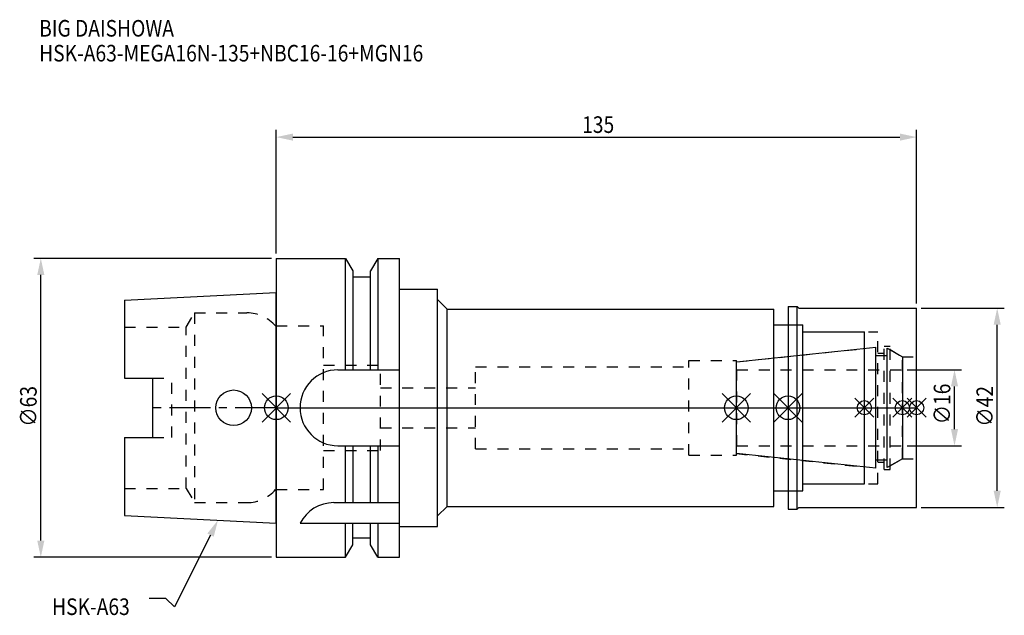
# Model space of a CAD drawing. Extents: x -54 to 154, y -44 to 82.
import ezdxf

# ---------------------------------------------------------------- set-up
doc = ezdxf.new("R2010")
doc.units = 0
doc.header["$LTSCALE"] = 23.1
doc.header["$PDMODE"] = 3
doc.header["$PDSIZE"] = 8
doc.linetypes.add('CENTER', pattern=[0.6, 0.375, -0.075, 0.075, -0.075])
doc.linetypes.add('DASHED', pattern=[0.2, 0.1, -0.1])
doc.layers.get('0').update_dxf_attribs({"linetype": 'CONTINUOUS'})
doc.layers.get('DEFPOINTS').update_dxf_attribs({"linetype": 'CONTINUOUS'})
for name, color, linetype in [('1', 4, 'CONTINUOUS'), ('2', 7, 'CONTINUOUS'), ('3', 1, 'DASHED'), ('4', 2, 'CENTER'), ('6', 5, 'CONTINUOUS'), ('NOCUT', 7, 'CONTINUOUS'), ('SK1', 4, 'CONTINUOUS'), ('SK3', 1, 'DASHED'), ('SK4', 2, 'CENTER')]:
    doc.layers.add(name, color=color, linetype=linetype)
doc.styles.get("Standard").update_dxf_attribs({"font": 'txt', "width": 0.85})
doc.dimstyles.get("Standard").update_dxf_attribs({"dimtxt": 3.5, "dimasz": 3.5, "dimexe": 1.5, "dimexo": 1, "dimtad": 1, "dimblk": '_FILLED', "dimblk1": '_FILLED', "dimblk2": '_FILLED', "dimcen": 0.09, "dimazin": 3, "dimtol": 1, "dimtp": 0.01, "dimtm": 0.01, "dimtfac": 1, "dimtofl": 0, "dimtmove": 0, "dimatfit": 3})

# ---------------------------------------------------------------- blocks, each defined once
blk = doc.blocks.new('_FILLED')
at = {"color": 0, "linetype": 'BYBLOCK'}
blk.add_solid([(0, 0), (-1, 0.214), (-1, -0.214)], dxfattribs=at)
blk = doc.blocks.new('*U13')
at = {"layer": '2', "color": 0, "width": 0.85}
blk.add_text('135', height=3.5, dxfattribs=at).set_placement((64.49, 57.94))
blk = doc.blocks.new('*D1')
at = {"layer": '2', "color": 0}
for p, q in [((0, 32.5), (0, 58.56)), ((135, 22), (135, 58.56)), ((3.5, 57.06), (131.5, 57.06))]:
    blk.add_line(p, q, dxfattribs=at)
at = {"layer": 'DEFPOINTS', "color": 0}
for p in [(135, 57.06), (0, 31.5), (135, 21)]:
    blk.add_point(p, dxfattribs=at)
blk.add_blockref('*U13', (0, 0))
at = {"layer": '2', "color": 0, "xscale": 3.5, "yscale": 3.5, "zscale": 3.5, "rotation": 180}
blk.add_blockref('_FILLED', (0, 57.06), dxfattribs=at)
at = {"layer": '2', "color": 0, "xscale": 3.5, "yscale": 3.5, "zscale": 3.5}
blk.add_blockref('_FILLED', (135, 57.06), dxfattribs=at)
blk = doc.blocks.new('*U12')
at = {"layer": '2', "color": 0, "width": 0.85}
blk.add_text('∅63', height=3.5, rotation=90, dxfattribs=at).set_placement((-50.52, -3.97))
blk = doc.blocks.new('*D2')
at = {"layer": '2', "color": 0}
for p, q in [((-1, 31.5), (-51.15, 31.5)), ((-49.65, -28), (-49.65, 28)), ((-1, -31.5), (-51.15, -31.5))]:
    blk.add_line(p, q, dxfattribs=at)
at = {"layer": 'DEFPOINTS', "color": 0}
for p in [(-49.65, 31.5), (0, 31.5), (0, -31.5)]:
    blk.add_point(p, dxfattribs=at)
blk.add_blockref('*U12', (0, 0))
at = {"layer": '2', "color": 0, "xscale": 3.5, "yscale": 3.5, "zscale": 3.5}
for p, rotation in [((-49.65, 31.5), 90), ((-49.65, -31.5), 270)]:
    blk.add_blockref('_FILLED', p, dxfattribs=dict(at, rotation=rotation))
blk = doc.blocks.new('*U11')
at = {"layer": '2', "color": 0, "width": 0.85}
blk.add_text('∅16', height=3.5, rotation=90, dxfattribs=at).set_placement((142.12, -3.47))
blk = doc.blocks.new('*D3')
at = {"layer": '2', "color": 0}
for p, q in [((133, 8), (144.5, 8)), ((143, -4.5), (143, 4.5)), ((133, -8), (144.5, -8))]:
    blk.add_line(p, q, dxfattribs=at)
at = {"layer": 'DEFPOINTS', "color": 0}
for p in [(132, 8), (143, 8), (132, -8)]:
    blk.add_point(p, dxfattribs=at)
blk.add_blockref('*U11', (0, 0))
at = {"layer": '2', "color": 0, "xscale": 3.5, "yscale": 3.5, "zscale": 3.5}
for p, rotation in [((143, 8), 90), ((143, -8), 270)]:
    blk.add_blockref('_FILLED', p, dxfattribs=dict(at, rotation=rotation))
blk = doc.blocks.new('*U10')
at = {"layer": '2', "color": 0, "width": 0.85}
blk.add_text('∅42', height=3.5, rotation=90, dxfattribs=at).set_placement((151.12, -3.97))
blk = doc.blocks.new('*D4')
at = {"layer": '2', "color": 0}
for p, q in [((136, 21), (153.5, 21)), ((152, -17.5), (152, 17.5)), ((136, -21), (153.5, -21))]:
    blk.add_line(p, q, dxfattribs=at)
at = {"layer": 'DEFPOINTS', "color": 0}
for p in [(135, 21), (152, 21), (135, -21)]:
    blk.add_point(p, dxfattribs=at)
blk.add_blockref('*U10', (0, 0))
at = {"layer": '2', "color": 0, "xscale": 3.5, "yscale": 3.5, "zscale": 3.5}
for p, rotation in [((152, 21), 90), ((152, -21), 270)]:
    blk.add_blockref('_FILLED', p, dxfattribs=dict(at, rotation=rotation))
blk = doc.blocks.new('*U7')
at = {"layer": '6', "width": 0.85}
for s, p in [('BIG DAISHOWA', (-50, 78.25)), ('HSK-A63-MEGA16N-135+NBC16-16+MGN16', (-50, 73))]:
    blk.add_text(s, height=3.5, dxfattribs=at).set_placement(p)
blk = doc.blocks.new('*U8')
at = {"layer": '6'}
blk.add_lwpolyline([(-13.86, -26.83), (-21.43, -41.94), (-23.31, -40.19), (-26.81, -40.19)], dxfattribs=at)
at = {"layer": '6', "xscale": 3.5, "yscale": 3.5, "zscale": 3.5, "rotation": 63.3787333636974}
blk.add_blockref('_FILLED', (-12.29, -23.7), dxfattribs=at)
blk = doc.blocks.new('*U9')
at = {"layer": '6', "width": 0.85}
blk.add_text('HSK-A63', height=3.5, dxfattribs=at).set_placement((-47.27, -43.69))

msp = doc.modelspace()

# ---------------------------------------------------------------- linework, layer by layer
for p, q in [((3, 3), (-3, -3)), ((-3, 3), (3, -3)), ((94, -3), (100, 3)), ((100, -3), (94, 3)), ((110.9, 3), (104.9, -3)), ((104.9, 3), (110.9, -3)), ((126, 2), (122, -2)), ((126, -2), (122, 2)), ((134, 2), (130, -2)), ((134, -2), (130, 2)), ((137, 2), (133, -2)), ((133, 2), (137, -2))]:
    msp.add_line(p, q)
for centre, radius in [((0, 0), 2.5), ((97, 0), 2.5), ((107.9, 0), 2.5), ((124, 0), 1.5), ((132, 0), 1.5), ((135, 0), 1.5)]:
    msp.add_circle(centre, radius)
at = {"layer": '1'}
for p, q in [((0, 31.5), (0, -31.5)), ((0, 31.5), (14.623, 31.5)), ((14.623, 8), (14.623, 31.5)), ((14.623, 31.5), (16.125, 28.898)), ((21.377, 31.5), (19.875, 28.898)), ((21.377, 31.5), (21.377, 8)), ((21.377, 31.5), (26, 31.5)), ((26, -31.5), (26, 31.5)), ((16.125, 28.898), (16.125, 8)), ((19.875, 27.5), (16.125, 27.5)), ((19.875, 8), (19.875, 28.898)), ((26, 25), (34, 25)), ((34, -25), (34, 25)), ((34, 22.8), (36, 20.8)), ((36, -20.8), (36, 20.8)), ((36, 20.8), (104.9, 20.8)), ((104.9, -20.8), (104.9, 20.8)), ((107.9, 21.35), (109.85, 21.35)), ((107.9, 21.35), (107.9, -21.35)), ((109.85, -21.35), (109.85, 21.35)), ((109.85, 21.35), (110.2, 21)), ((110.2, 21), (135, 21)), ((135, -21), (135, 21)), ((104.9, 17.5), (111, 17.5)), ((111, -17.5), (111, 17.5)), ((111, 16), (124, 16)), ((124, -16), (124, 16)), ((13, 8), (26, 8)), ((13, -8), (26, -8)), ((14.623, -20), (14.623, -8)), ((16.125, -8), (16.125, -20)), ((19.875, -20), (19.875, -8)), ((21.377, -8), (21.377, -20)), ((111, -16), (124, -16)), ((104.9, -17.5), (111, -17.5)), ((12.112, -20), (26, -20)), ((34, -22.8), (36, -20.8)), ((36, -20.8), (104.9, -20.8)), ((107.9, -21.35), (109.85, -21.35)), ((109.85, -21.35), (110.2, -21)), ((110.2, -21), (135, -21)), ((5, -24.336), (26, -24.336)), ((14.623, -31.5), (14.623, -24.336)), ((16.125, -28.898), (16.125, -24.336)), ((19.875, -28.898), (19.875, -24.336)), ((21.377, -24.336), (21.377, -31.5)), ((26, -25), (34, -25)), ((14.623, -31.5), (16.125, -28.898)), ((19.875, -27.5), (16.125, -27.5)), ((21.377, -31.5), (19.875, -28.898)), ((0, -31.5), (14.623, -31.5)), ((21.377, -31.5), (26, -31.5))]:
    msp.add_line(p, q, dxfattribs=at)
for centre, end in [((13, 0), 270), ((12.112, -28), 152.74338)]:
    msp.add_arc(centre, 8, 90, end, dxfattribs=at)
at = {"layer": '3'}
for p, q in [((0, -17.25), (0, 17.25)), ((0, 17.25), (9.95, 17.25)), ((9.95, -17.25), (9.95, 17.25)), ((107.9, 17.5), (111, 17.5)), ((111, -17.5), (111, 17.5)), ((111, 16), (126.8, 16)), ((126.8, -16), (126.8, 16)), ((97, 9.662), (124, 12.5)), ((128.2, 13), (129.4, 13)), ((128.2, -13), (128.2, 13)), ((129.4, -13), (129.4, 13)), ((126.8, 11.5), (128.2, 11.5)), ((129.4, 12.251), (132, 10.75)), ((132, 10.75), (135, 10.75)), ((132, -10.75), (132, 10.75)), ((9.95, 9), (21.95, 9)), ((21.95, -9), (21.95, 9)), ((42, -8.65), (42, 8.65)), ((42, 8.65), (87, 8.65)), ((87, 10), (97, 10)), ((87, -10), (87, 10)), ((97, -10), (97, 10)), ((21.95, 4.2), (42, 4.2)), ((21.95, -4.2), (42, -4.2)), ((9.95, -9), (21.95, -9)), ((42, -8.65), (87, -8.65)), ((87, -10), (97, -10)), ((97, -9.662), (124, -12.5)), ((126.8, -11.5), (128.2, -11.5)), ((129.4, -12.251), (132, -10.75)), ((132, -10.75), (135, -10.75)), ((128.2, -13), (129.4, -13)), ((111, -16), (126.8, -16)), ((0, -17.25), (9.95, -17.25)), ((107.9, -17.5), (111, -17.5))]:
    msp.add_line(p, q, dxfattribs=at)
at = {"layer": '4'}
msp.add_line((0, 0), (135, 0), dxfattribs=at)
at = {"layer": 'NOCUT'}
for p, q in [((0, 0), (0, -31.5)), ((0, 0), (135, 0)), ((97, -9.662), (97, 0)), ((107.9, 0), (107.9, -21.35)), ((124, -16), (124, 0)), ((132, 0), (132, -10.75)), ((135, -21), (135, 0)), ((126.379, -12.75), (97, -9.662)), ((126.379, -11), (128.8, -11)), ((126.379, -12.75), (126.379, -11)), ((132, -10.75), (128.8, -12.598)), ((128.8, -12.598), (128.8, -11)), ((111, -16), (124, -16)), ((111, -17.5), (111, -16)), ((104.9, -17.5), (111, -17.5)), ((104.9, -20.8), (104.9, -17.5)), ((34, -22.8), (36, -20.8)), ((34, -25), (34, -22.8)), ((36, -20.8), (104.9, -20.8)), ((107.9, -21.35), (109.85, -21.35)), ((109.85, -21.35), (110.2, -21)), ((110.2, -21), (135, -21)), ((26, -31.5), (26, -25)), ((26, -25), (34, -25)), ((14.623, -31.5), (16.125, -28.898)), ((16.125, -28.898), (16.125, -27.5)), ((19.875, -27.5), (16.125, -27.5)), ((19.875, -28.898), (19.875, -27.5)), ((21.377, -31.5), (19.875, -28.898)), ((0, -31.5), (14.623, -31.5)), ((21.377, -31.5), (26, -31.5))]:
    msp.add_line(p, q, dxfattribs=at)
at = {"layer": 'SK1'}
for p, q in [((-32, 22.715), (0, 24.315)), ((0, -24.315), (0, 24.315)), ((-32, 22.715), (-32, 6.27)), ((97, 9.662), (126.379, 12.75)), ((126.379, -12.75), (126.379, 12.75)), ((128.8, 12.598), (132, 10.75)), ((128.8, -12.598), (128.8, 12.598)), ((126.379, 11), (128.8, 11)), ((132, 10.75), (132, -10.75)), ((97, -9.662), (97, 9.662)), ((-32, 6.27), (-26, 6.27)), ((-26, -6.27), (-26, 6.27)), ((-32, -6.27), (-32, -22.715)), ((-32, -6.27), (-26, -6.27)), ((126.379, -12.75), (97, -9.662)), ((126.379, -11), (128.8, -11)), ((132, -10.75), (128.8, -12.598)), ((-32, -22.715), (0, -24.315))]:
    msp.add_line(p, q, dxfattribs=at)
msp.add_circle((-9, 0), 3.75, dxfattribs=at)
at = {"layer": 'SK3'}
for p, q in [((-18.996, 17), (-17.264, 20)), ((-17.264, 20), (-17.264, -20)), ((-17.264, 20), (-6.186, 20)), ((-32, 17), (-18.996, 17)), ((-18.996, -17), (-18.996, 17)), ((0, 17.25), (-0.15, 17.25)), ((0, -17.25), (0, 17.25)), ((-26, 6.27), (-22, 6.27)), ((-22, -6.27), (-22, 6.27)), ((97.1, 8.1), (97, 8.1)), ((97.1, -8.1), (97.1, 8.1)), ((97.1, 8), (132, 8)), ((-26, -6.27), (-22, -6.27)), ((97, -8.1), (97.1, -8.1)), ((97.1, -8), (132, -8)), ((-32, -17), (-18.996, -17)), ((-18.996, -17), (-17.264, -20)), ((0, -17.25), (-0.15, -17.25)), ((-17.264, -20), (-6.186, -20))]:
    msp.add_line(p, q, dxfattribs=at)
for centre, start, end in [((-6.186, 12), 41.0145, 90), ((-6.186, -12), 270, 318.9855)]:
    msp.add_arc(centre, 8, start, end, dxfattribs=at)
at = {"layer": 'SK4'}
for p, q in [((0, 0), (-26, 0)), ((97, 0), (132, 0))]:
    msp.add_line(p, q, dxfattribs=at)

# ---------------------------------------------------------------- block references
for name in ['*U7', '*U8', '*U9']:
    msp.add_blockref(name, (0, 0))

# ---------------------------------------------------------------- dimensions: what is measured, and where the dimension line sits
at = {"layer": '2'}
dim = msp.add_linear_dim(base=(135, 57.065), p1=(0, 31.5), p2=(135, 21), dimstyle='Standard', dxfattribs=at)
dim.commit()
dim.dimension.update_dxf_attribs({"geometry": '*D1', "text_midpoint": (67.965, 57.065), "dimtype": 128})
for base, p1, p2, picture, middle in [((-49.646, 31.5), (0, -31.5), (0, 31.5), '*D2', (-49.646, 0)), ((152, 21), (135, -21), (135, 21), '*D4', (152, 0)), ((143, 8), (132, -8), (132, 8), '*D3', (143, 0))]:
    dim = msp.add_linear_dim(base=base, p1=p1, p2=p2, angle=90, text='%%c<>', dimstyle='Standard', dxfattribs=at)
    dim.commit()
    dim.dimension.update_dxf_attribs({"geometry": picture, "text_midpoint": middle, "dimtype": 128})

doc.saveas('drawing.dxf')
